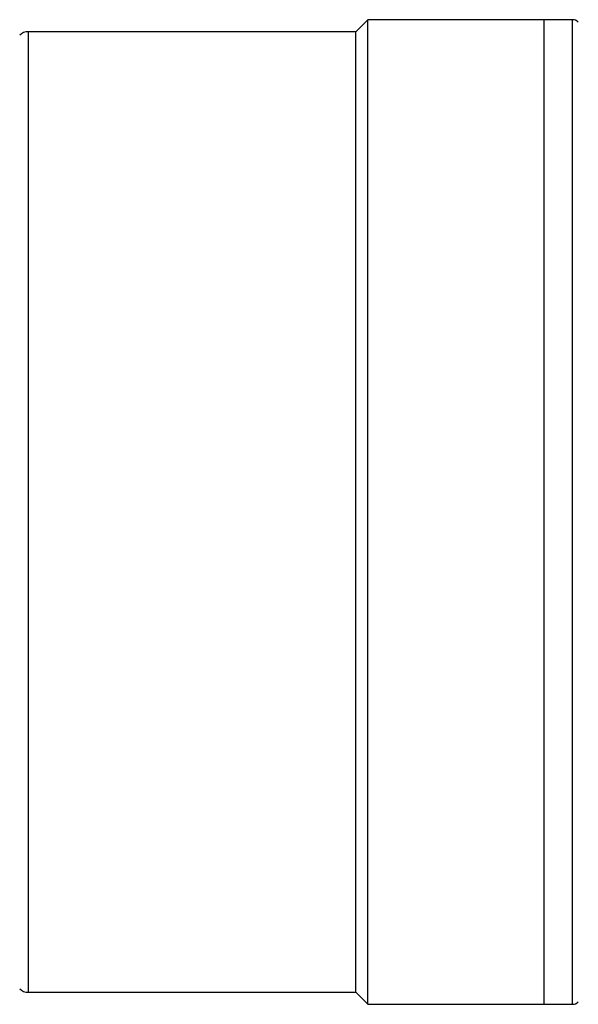
# Model space of a CAD drawing. Extents: x -106 to 671, y -20 to 294.
# Drawn here: x 75 to 145, y -20 to 103 of the extents above; entities that cross this region are included whole.
import ezdxf

# ---------------------------------------------------------------- set-up
doc = ezdxf.new("R2010")
doc.units = 0
doc.layers.get('0').update_dxf_attribs({"linetype": 'CONTINUOUS'})

msp = doc.modelspace()

# ---------------------------------------------------------------- linework, layer by layer
at = {"color": 7, "linetype": 'CONTINUOUS'}
for p, q in [((118.37, 103.47), (116.87, 101.97)), ((140.37, 103.47), (118.37, 103.47)), ((118.37, -19.53), (118.37, 103.47)), ((143.95, 103.47), (140.37, 103.47)), ((140.37, 103.47), (140.37, -19.53)), ((116.87, 101.97), (75.99, 101.97)), ((116.87, -18.03), (116.87, 101.97)), ((75.99, -18.03), (116.87, -18.03)), ((116.87, -18.03), (118.37, -19.53)), ((118.37, -19.53), (140.37, -19.53)), ((140.37, -19.53), (143.95, -19.53))]:
    msp.add_line(p, q, dxfattribs=at)
at = {"color": 8, "linetype": 'CONTINUOUS'}
for p, q in [((143.95, -19.53), (143.95, 103.47)), ((75.99, 101.97), (75.99, -18.03))]:
    msp.add_line(p, q, dxfattribs=at)
at = {"color": 7, "linetype": 'CONTINUOUS'}
for centre, radius, start, end in [((143.95, 102.47), 1, 45, 90), ((75.99, 100.47), 1.5, 90, 135), ((75.99, -16.53), 1.5, 225, 270), ((143.95, -18.53), 1, 270, 315)]:
    msp.add_arc(centre, radius, start, end, dxfattribs=at)

doc.saveas('drawing.dxf')
